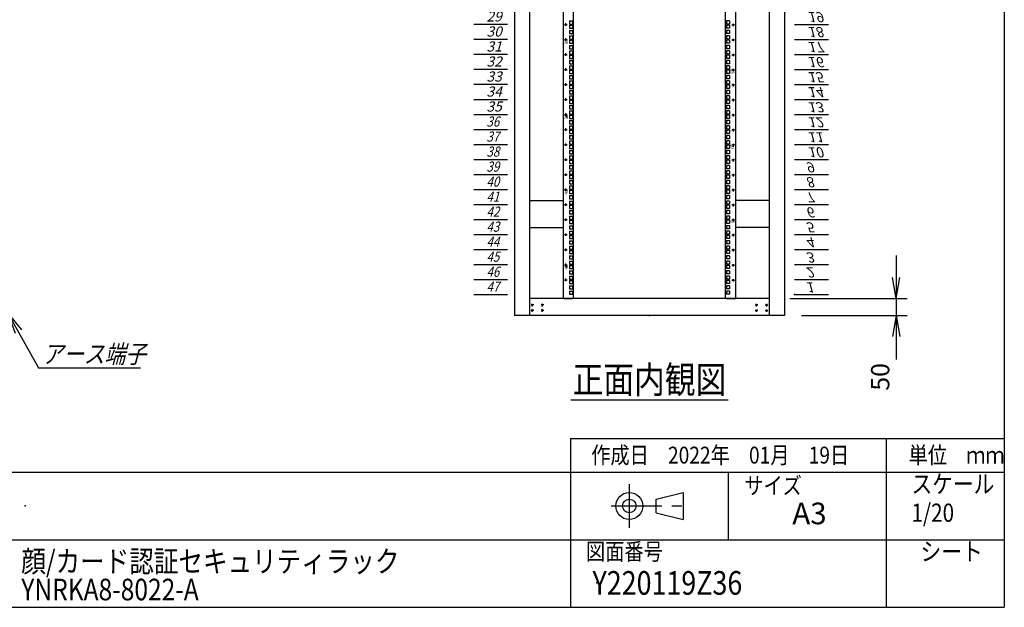
# Model space of a CAD drawing. Units: millimetres. Extents: x 0 to 398, y 1 to 284.
# Drawn here: x 252 to 398, y 5 to 92 of the extents above; entities that cross this region are included whole.
import ezdxf

# ---------------------------------------------------------------- set-up
doc = ezdxf.new("R2010")
doc.units = ezdxf.units.MM
doc.linetypes.add('CENTER', pattern=[12, 7.5, -1.5, 1.5, -1.5])
doc.styles.get("Standard").update_dxf_attribs({"font": 'ROMANS', "bigfont": 'EXTFONT'})
doc.dimstyles.new('ISO-25', dxfattribs={"dimtxt": 2.5, "dimasz": 2.5, "dimexe": 1.25, "dimexo": 0.625, "dimtad": 1, "dimtxsty": 'Standard', "dimcen": 2.5, "dimadec": 0, "dimazin": 0, "dimtfac": 1, "dimtmove": 0, "dimatfit": 3, "dimfxl": 1, "dimarcsym": 0})

# ---------------------------------------------------------------- blocks, each defined once
blk = doc.blocks.new('DTL0011')
at = {"color": 0, "linetype": 'CENTER'}
for p, q in [((4.54, 0), (-4.54, 0)), ((0, 4.54), (0, -4.54)), ((34.54, 0), (25.46, 0)), ((30, 4.54), (30, -4.54)), ((4.54, -16), (-4.54, -16)), ((0, -11.46), (0, -20.54)), ((34.54, -16), (25.46, -16)), ((30, -11.46), (30, -20.54))]:
    blk.add_line(p, q, dxfattribs=at)
at = {"color": 0, "linetype": 'Continuous'}
for centre in [(0, 0), (30, 0), (0, -16), (30, -16)]:
    blk.add_circle(centre, 2, dxfattribs=at)
at = {"color": 0}
blk.add_point((0, 0), dxfattribs=at)
blk = doc.blocks.new('DTL0012')
at = {"color": 0, "linetype": 'Continuous'}
for p, q in [((0, 0), (100, 0)), ((0, -44.5), (100, -44.5)), ((0, -88.9), (100, -88.9)), ((0, -133.4), (100, -133.4)), ((0, -177.8), (100, -177.8)), ((0, -222.3), (100, -222.3)), ((0, -266.7), (100, -266.7)), ((0, -311.2), (100, -311.2)), ((0, -355.6), (100, -355.6)), ((0, -400.1), (100, -400.1)), ((0, -444.5), (100, -444.5)), ((0, -489), (100, -489)), ((0, -533.4), (100, -533.4)), ((0, -577.9), (100, -577.9)), ((0, -622.3), (100, -622.3)), ((0, -666.8), (100, -666.8)), ((0, -711.2), (100, -711.2)), ((0, -755.7), (100, -755.7)), ((0, -800.1), (100, -800.1)), ((0, -844.6), (100, -844.6)), ((0, -889), (100, -889)), ((0, -933.5), (100, -933.5)), ((0, -977.9), (100, -977.9)), ((0, -1022.4), (100, -1022.4)), ((0, -1066.8), (100, -1066.8)), ((0, -1111.2), (100, -1111.2)), ((0, -1155.7), (100, -1155.7)), ((0, -1200.2), (100, -1200.2)), ((0, -1244.6), (100, -1244.6)), ((0, -1289), (100, -1289)), ((0, -1333.5), (100, -1333.5)), ((0, -1377.9), (100, -1377.9)), ((0, -1422.4), (100, -1422.4)), ((0, -1466.8), (100, -1466.8)), ((0, -1511.3), (100, -1511.3)), ((0, -1555.8), (100, -1555.8)), ((0, -1600.2), (100, -1600.2)), ((0, -1644.7), (100, -1644.7)), ((0, -1689.1), (100, -1689.1)), ((0, -1733.5), (100, -1733.5)), ((0, -1778), (100, -1778)), ((0, -1822.5), (100, -1822.5)), ((0, -1866.9), (100, -1866.9)), ((0, -1911.3), (100, -1911.3)), ((0, -1955.8), (100, -1955.8)), ((0, -2000.2), (100, -2000.2)), ((0, -2044.7), (100, -2044.7)), ((0, -2089.2), (100, -2089.2))]:
    blk.add_line(p, q, dxfattribs=at)
at = {"color": 0}
blk.add_point((0, 0), dxfattribs=at)
at = {"color": 0, "char_height": 30, "attachment_point": 7}
for s, insert in [('{\\W1;\\Q15;1}', (32.4, -36.3)), ('{\\W1;\\Q15;2}', (32.4, -80.8)), ('{\\W1;\\Q15;3}', (32.4, -125.2)), ('{\\W1;\\Q15;4}', (32.4, -169.7)), ('{\\W1;\\Q15;5}', (32.4, -214.1)), ('{\\W1;\\Q15;6}', (32.4, -258.6)), ('{\\W1;\\Q15;7}', (32.4, -303)), ('{\\W1;\\Q15;8}', (32.4, -347.5)), ('{\\W1;\\Q15;9}', (32.4, -391.9)), ('{\\W1;\\Q15;10}', (37.4, -436.4)), ('{\\W1;\\Q15;11}', (37.4, -480.8)), ('{\\W1;\\Q15;12}', (37.4, -525.3)), ('{\\W1;\\Q15;13}', (37.4, -569.7)), ('{\\W1;\\Q15;14}', (37.4, -614.2)), ('{\\W1;\\Q15;15}', (37.4, -658.6)), ('{\\W1;\\Q15;16}', (37.4, -703.1)), ('{\\W1;\\Q15;17}', (37.4, -747.5)), ('{\\W1;\\Q15;18}', (37.4, -792)), ('{\\W1;\\Q15;19}', (37.4, -836.4)), ('{\\W1;\\Q15;20}', (37.4, -880.9)), ('{\\W1;\\Q15;21}', (37.4, -925.3)), ('{\\W1;\\Q15;22}', (37.4, -969.8)), ('{\\W1;\\Q15;23}', (37.4, -1014.2)), ('{\\W1;\\Q15;24}', (37.4, -1058.7)), ('{\\W1;\\Q15;25}', (37.4, -1103.1)), ('{\\W1;\\Q15;26}', (37.4, -1147.6)), ('{\\W1;\\Q15;27}', (37.4, -1192)), ('{\\W1;\\Q15;28}', (37.4, -1236.5)), ('{\\W1;\\Q15;29}', (37.4, -1280.9)), ('{\\W1;\\Q15;30}', (37.4, -1325.4)), ('{\\W1;\\Q15;31}', (37.4, -1369.8)), ('{\\W1;\\Q15;32}', (37.4, -1414.3)), ('{\\W1;\\Q15;33}', (37.4, -1458.7)), ('{\\W1;\\Q15;34}', (37.4, -1503.2)), ('{\\W1;\\Q15;35}', (37.4, -1547.6)), ('{\\W0.833333;\\Q15;36}', (37.4, -1592.1)), ('{\\W0.833333;\\Q15;37}', (37.4, -1636.5)), ('{\\W0.833333;\\Q15;38}', (37.4, -1681)), ('{\\W0.833333;\\Q15;39}', (37.4, -1725.4)), ('{\\W0.833333;\\Q15;40}', (37.4, -1769.9)), ('{\\W0.833333;\\Q15;41}', (37.4, -1814.3)), ('{\\W0.833333;\\Q15;42}', (37.4, -1858.8)), ('{\\W0.833333;\\Q15;43}', (37.4, -1903.2)), ('{\\W0.833333;\\Q15;44}', (37.4, -1947.7)), ('{\\W0.833333;\\Q15;45}', (37.4, -1992.1)), ('{\\W0.833333;\\Q15;46}', (37.4, -2036.6)), ('{\\W0.833333;\\Q15;47}', (37.4, -2081))]:
    blk.add_mtext(s, dxfattribs=dict(at, insert=insert))
blk = doc.blocks.new('DTL0013')
at = {"color": 0, "linetype": 'Continuous'}
for p, q in [((-255.5, 1000), (-255.5, -1100)), ((-225.5, 998), (-225.5, -1098)), ((225.5, -1098), (225.5, 998)), ((255.5, -1100), (255.5, 1000)), ((-237.25, -277.825), (-227.75, -277.825)), ((-237.25, -277.825), (-237.25, -287.325)), ((-237.25, -287.325), (-227.75, -287.325)), ((-237.25, -290.525), (-227.75, -290.525)), ((-237.25, -290.525), (-237.25, -300.025)), ((-227.75, -277.825), (-227.75, -287.325)), ((-227.75, -290.525), (-227.75, -300.025)), ((227.75, -277.825), (227.75, -287.325)), ((237.25, -277.825), (227.75, -277.825)), ((237.25, -287.325), (227.75, -287.325)), ((227.75, -290.525), (227.75, -300.025)), ((237.25, -290.525), (227.75, -290.525)), ((237.25, -277.825), (237.25, -287.325)), ((237.25, -290.525), (237.25, -300.025)), ((-237.25, -300.025), (-227.75, -300.025)), ((-237.25, -306.4), (-227.75, -306.4)), ((-237.25, -306.4), (-237.25, -315.9)), ((-237.25, -315.9), (-227.75, -315.9)), ((-227.75, -306.4), (-227.75, -315.9)), ((237.25, -300.025), (227.75, -300.025)), ((227.75, -306.4), (227.75, -315.9)), ((237.25, -306.4), (227.75, -306.4)), ((237.25, -315.9), (227.75, -315.9)), ((237.25, -306.4), (237.25, -315.9)), ((-237.25, -322.275), (-237.25, -331.775)), ((-237.25, -322.275), (-227.75, -322.275)), ((-237.25, -331.775), (-227.75, -331.775)), ((-237.25, -334.975), (-237.25, -344.475)), ((-237.25, -334.975), (-227.75, -334.975)), ((-237.25, -344.475), (-227.75, -344.475)), ((-227.75, -322.275), (-227.75, -331.775)), ((-227.75, -334.975), (-227.75, -344.475)), ((237.25, -322.275), (227.75, -322.275)), ((227.75, -322.275), (227.75, -331.775)), ((237.25, -331.775), (227.75, -331.775)), ((237.25, -334.975), (227.75, -334.975)), ((227.75, -334.975), (227.75, -344.475)), ((237.25, -344.475), (227.75, -344.475)), ((237.25, -322.275), (237.25, -331.775)), ((237.25, -334.975), (237.25, -344.475)), ((-237.25, -350.85), (-237.25, -360.35)), ((-237.25, -350.85), (-227.75, -350.85)), ((-237.25, -360.35), (-227.75, -360.35)), ((-237.25, -366.725), (-227.75, -366.725)), ((-237.25, -366.725), (-237.25, -376.225)), ((-237.25, -376.225), (-227.75, -376.225)), ((-227.75, -350.85), (-227.75, -360.35)), ((-227.75, -366.725), (-227.75, -376.225)), ((237.25, -350.85), (227.75, -350.85)), ((227.75, -350.85), (227.75, -360.35)), ((237.25, -360.35), (227.75, -360.35)), ((227.75, -366.725), (227.75, -376.225)), ((237.25, -366.725), (227.75, -366.725)), ((237.25, -376.225), (227.75, -376.225)), ((237.25, -350.85), (237.25, -360.35)), ((237.25, -366.725), (237.25, -376.225)), ((-237.25, -379.425), (-227.75, -379.425)), ((-237.25, -379.425), (-237.25, -388.925)), ((-237.25, -388.925), (-227.75, -388.925)), ((-237.25, -395.3), (-227.75, -395.3)), ((-237.25, -395.3), (-237.25, -404.8)), ((-237.25, -404.8), (-227.75, -404.8)), ((-227.75, -379.425), (-227.75, -388.925)), ((-227.75, -395.3), (-227.75, -404.8)), ((227.75, -379.425), (227.75, -388.925)), ((237.25, -379.425), (227.75, -379.425)), ((237.25, -388.925), (227.75, -388.925)), ((227.75, -395.3), (227.75, -404.8)), ((237.25, -395.3), (227.75, -395.3)), ((237.25, -404.8), (227.75, -404.8)), ((237.25, -379.425), (237.25, -388.925)), ((237.25, -395.3), (237.25, -404.8)), ((-237.25, -411.175), (-237.25, -420.675)), ((-237.25, -411.175), (-227.75, -411.175)), ((-237.25, -420.675), (-227.75, -420.675)), ((-237.25, -423.875), (-237.25, -433.375)), ((-237.25, -423.875), (-227.75, -423.875)), ((-237.25, -433.375), (-227.75, -433.375)), ((-227.75, -411.175), (-227.75, -420.675)), ((-227.75, -423.875), (-227.75, -433.375)), ((237.25, -411.175), (227.75, -411.175)), ((227.75, -411.175), (227.75, -420.675)), ((237.25, -420.675), (227.75, -420.675)), ((237.25, -423.875), (227.75, -423.875)), ((227.75, -423.875), (227.75, -433.375)), ((237.25, -433.375), (227.75, -433.375)), ((237.25, -411.175), (237.25, -420.675)), ((237.25, -423.875), (237.25, -433.375)), ((-237.25, -439.75), (-237.25, -449.25)), ((-237.25, -439.75), (-227.75, -439.75)), ((-237.25, -449.25), (-227.75, -449.25)), ((-237.25, -455.625), (-227.75, -455.625)), ((-237.25, -455.625), (-237.25, -465.125)), ((-237.25, -465.125), (-227.75, -465.125)), ((-227.75, -439.75), (-227.75, -449.25)), ((-227.75, -455.625), (-227.75, -465.125)), ((237.25, -439.75), (227.75, -439.75)), ((227.75, -439.75), (227.75, -449.25)), ((237.25, -449.25), (227.75, -449.25)), ((227.75, -455.625), (227.75, -465.125)), ((237.25, -455.625), (227.75, -455.625)), ((237.25, -465.125), (227.75, -465.125)), ((237.25, -439.75), (237.25, -449.25)), ((237.25, -455.625), (237.25, -465.125)), ((-237.25, -468.325), (-227.75, -468.325)), ((-237.25, -468.325), (-237.25, -477.825)), ((-237.25, -477.825), (-227.75, -477.825)), ((-237.25, -484.2), (-227.75, -484.2)), ((-237.25, -484.2), (-237.25, -493.7)), ((-237.25, -493.7), (-227.75, -493.7)), ((-227.75, -468.325), (-227.75, -477.825)), ((-227.75, -484.2), (-227.75, -493.7)), ((227.75, -468.325), (227.75, -477.825)), ((237.25, -468.325), (227.75, -468.325)), ((237.25, -477.825), (227.75, -477.825)), ((227.75, -484.2), (227.75, -493.7)), ((237.25, -484.2), (227.75, -484.2)), ((237.25, -493.7), (227.75, -493.7)), ((237.25, -468.325), (237.25, -477.825)), ((237.25, -484.2), (237.25, -493.7)), ((-237.25, -500.075), (-237.25, -509.575)), ((-237.25, -500.075), (-227.75, -500.075)), ((-237.25, -509.575), (-227.75, -509.575)), ((-237.25, -512.775), (-237.25, -522.275)), ((-237.25, -512.775), (-227.75, -512.775)), ((-237.25, -522.275), (-227.75, -522.275)), ((-227.75, -500.075), (-227.75, -509.575)), ((-227.75, -512.775), (-227.75, -522.275)), ((237.25, -500.075), (227.75, -500.075)), ((227.75, -500.075), (227.75, -509.575)), ((237.25, -509.575), (227.75, -509.575)), ((237.25, -512.775), (227.75, -512.775)), ((227.75, -512.775), (227.75, -522.275)), ((237.25, -522.275), (227.75, -522.275)), ((237.25, -500.075), (237.25, -509.575)), ((237.25, -512.775), (237.25, -522.275)), ((-237.25, -528.65), (-237.25, -538.15)), ((-237.25, -528.65), (-227.75, -528.65)), ((-237.25, -538.15), (-227.75, -538.15)), ((-237.25, -544.525), (-227.75, -544.525)), ((-237.25, -544.525), (-237.25, -554.025)), ((-237.25, -554.025), (-227.75, -554.025)), ((-227.75, -528.65), (-227.75, -538.15)), ((-227.75, -544.525), (-227.75, -554.025)), ((237.25, -528.65), (227.75, -528.65)), ((227.75, -528.65), (227.75, -538.15)), ((237.25, -538.15), (227.75, -538.15)), ((227.75, -544.525), (227.75, -554.025)), ((237.25, -544.525), (227.75, -544.525)), ((237.25, -554.025), (227.75, -554.025)), ((237.25, -528.65), (237.25, -538.15)), ((237.25, -544.525), (237.25, -554.025)), ((-237.25, -557.225), (-227.75, -557.225)), ((-237.25, -557.225), (-237.25, -566.725)), ((-237.25, -566.725), (-227.75, -566.725)), ((-237.25, -573.1), (-227.75, -573.1)), ((-237.25, -573.1), (-237.25, -582.6)), ((-237.25, -582.6), (-227.75, -582.6)), ((-227.75, -557.225), (-227.75, -566.725)), ((-227.75, -573.1), (-227.75, -582.6)), ((227.75, -557.225), (227.75, -566.725)), ((237.25, -557.225), (227.75, -557.225)), ((237.25, -566.725), (227.75, -566.725)), ((227.75, -573.1), (227.75, -582.6)), ((237.25, -573.1), (227.75, -573.1)), ((237.25, -582.6), (227.75, -582.6)), ((237.25, -557.225), (237.25, -566.725)), ((237.25, -573.1), (237.25, -582.6)), ((-237.25, -588.975), (-237.25, -598.475)), ((-237.25, -588.975), (-227.75, -588.975)), ((-237.25, -598.475), (-227.75, -598.475)), ((-237.25, -601.675), (-237.25, -611.175)), ((-237.25, -601.675), (-227.75, -601.675)), ((-237.25, -611.175), (-227.75, -611.175)), ((-227.75, -588.975), (-227.75, -598.475)), ((-227.75, -601.675), (-227.75, -611.175)), ((237.25, -588.975), (227.75, -588.975)), ((227.75, -588.975), (227.75, -598.475)), ((237.25, -598.475), (227.75, -598.475)), ((237.25, -601.675), (227.75, -601.675)), ((227.75, -601.675), (227.75, -611.175)), ((237.25, -611.175), (227.75, -611.175)), ((237.25, -588.975), (237.25, -598.475)), ((237.25, -601.675), (237.25, -611.175)), ((-237.25, -617.55), (-237.25, -627.05)), ((-237.25, -617.55), (-227.75, -617.55)), ((-237.25, -627.05), (-227.75, -627.05)), ((-237.25, -633.425), (-227.75, -633.425)), ((-237.25, -633.425), (-237.25, -642.925)), ((-227.75, -617.55), (-227.75, -627.05)), ((-227.75, -633.425), (-227.75, -642.925)), ((237.25, -617.55), (227.75, -617.55)), ((227.75, -617.55), (227.75, -627.05)), ((237.25, -627.05), (227.75, -627.05)), ((227.75, -633.425), (227.75, -642.925)), ((237.25, -633.425), (227.75, -633.425)), ((237.25, -617.55), (237.25, -627.05)), ((237.25, -633.425), (237.25, -642.925)), ((-237.25, -642.925), (-227.75, -642.925)), ((-237.25, -646.125), (-227.75, -646.125)), ((-237.25, -646.125), (-237.25, -655.625)), ((-237.25, -655.625), (-227.75, -655.625)), ((-237.25, -662), (-227.75, -662)), ((-237.25, -662), (-237.25, -671.5)), ((-227.75, -646.125), (-227.75, -655.625)), ((-227.75, -662), (-227.75, -671.5)), ((237.25, -642.925), (227.75, -642.925)), ((227.75, -646.125), (227.75, -655.625)), ((237.25, -646.125), (227.75, -646.125)), ((237.25, -655.625), (227.75, -655.625)), ((227.75, -662), (227.75, -671.5)), ((237.25, -662), (227.75, -662)), ((237.25, -646.125), (237.25, -655.625)), ((237.25, -662), (237.25, -671.5)), ((-237.25, -671.5), (-227.75, -671.5)), ((-237.25, -677.875), (-237.25, -687.375)), ((-237.25, -677.875), (-227.75, -677.875)), ((-237.25, -687.375), (-227.75, -687.375)), ((-237.25, -690.575), (-237.25, -700.075)), ((-237.25, -690.575), (-227.75, -690.575)), ((-227.75, -677.875), (-227.75, -687.375)), ((-227.75, -690.575), (-227.75, -700.075)), ((237.25, -671.5), (227.75, -671.5)), ((237.25, -677.875), (227.75, -677.875)), ((227.75, -677.875), (227.75, -687.375)), ((237.25, -687.375), (227.75, -687.375)), ((237.25, -690.575), (227.75, -690.575)), ((227.75, -690.575), (227.75, -700.075)), ((237.25, -677.875), (237.25, -687.375)), ((237.25, -690.575), (237.25, -700.075)), ((-237.25, -700.075), (-227.75, -700.075)), ((-237.25, -706.45), (-237.25, -715.95)), ((-237.25, -706.45), (-227.75, -706.45)), ((-237.25, -715.95), (-227.75, -715.95)), ((-237.25, -722.325), (-227.75, -722.325)), ((-237.25, -722.325), (-237.25, -731.825)), ((-227.75, -706.45), (-227.75, -715.95)), ((-227.75, -722.325), (-227.75, -731.825)), ((237.25, -700.075), (227.75, -700.075)), ((237.25, -706.45), (227.75, -706.45)), ((227.75, -706.45), (227.75, -715.95)), ((237.25, -715.95), (227.75, -715.95)), ((227.75, -722.325), (227.75, -731.825)), ((237.25, -722.325), (227.75, -722.325)), ((237.25, -706.45), (237.25, -715.95)), ((237.25, -722.325), (237.25, -731.825)), ((-237.25, -731.825), (-227.75, -731.825)), ((-237.25, -735.025), (-227.75, -735.025)), ((-237.25, -735.025), (-237.25, -744.525)), ((-237.25, -744.525), (-227.75, -744.525)), ((-237.25, -750.9), (-227.75, -750.9)), ((-237.25, -750.9), (-237.25, -760.4)), ((-227.75, -735.025), (-227.75, -744.525)), ((-227.75, -750.9), (-227.75, -760.4)), ((237.25, -731.825), (227.75, -731.825)), ((227.75, -735.025), (227.75, -744.525)), ((237.25, -735.025), (227.75, -735.025)), ((237.25, -744.525), (227.75, -744.525)), ((227.75, -750.9), (227.75, -760.4)), ((237.25, -750.9), (227.75, -750.9)), ((237.25, -735.025), (237.25, -744.525)), ((237.25, -750.9), (237.25, -760.4)), ((-237.25, -760.4), (-227.75, -760.4)), ((-237.25, -766.775), (-237.25, -776.275)), ((-237.25, -766.775), (-227.75, -766.775)), ((-237.25, -776.275), (-227.75, -776.275)), ((-237.25, -779.475), (-237.25, -788.975)), ((-237.25, -779.475), (-227.75, -779.475)), ((-227.75, -766.775), (-227.75, -776.275)), ((-227.75, -779.475), (-227.75, -788.975)), ((237.25, -760.4), (227.75, -760.4)), ((237.25, -766.775), (227.75, -766.775)), ((227.75, -766.775), (227.75, -776.275)), ((237.25, -776.275), (227.75, -776.275)), ((237.25, -779.475), (227.75, -779.475)), ((227.75, -779.475), (227.75, -788.975)), ((237.25, -766.775), (237.25, -776.275)), ((237.25, -779.475), (237.25, -788.975)), ((-255.5, -797.5), (-255.5, -826.5)), ((-237.25, -788.975), (-227.75, -788.975)), ((-237.25, -795.35), (-237.25, -804.85)), ((-237.25, -795.35), (-227.75, -795.35)), ((-237.25, -804.85), (-227.75, -804.85)), ((-237.25, -811.225), (-227.75, -811.225)), ((-237.25, -811.225), (-237.25, -820.725)), ((-227.75, -795.35), (-227.75, -804.85)), ((-227.75, -811.225), (-227.75, -820.725)), ((237.25, -788.975), (227.75, -788.975)), ((237.25, -795.35), (227.75, -795.35)), ((227.75, -795.35), (227.75, -804.85)), ((237.25, -804.85), (227.75, -804.85)), ((227.75, -811.225), (227.75, -820.725)), ((237.25, -811.225), (227.75, -811.225)), ((237.25, -795.35), (237.25, -804.85)), ((237.25, -811.225), (237.25, -820.725)), ((255.5, -826.5), (255.5, -797.5)), ((-237.25, -820.725), (-227.75, -820.725)), ((-237.25, -823.925), (-227.75, -823.925)), ((-237.25, -823.925), (-237.25, -833.425)), ((-237.25, -833.425), (-227.75, -833.425)), ((-237.25, -839.8), (-227.75, -839.8)), ((-237.25, -839.8), (-237.25, -849.3)), ((-227.75, -823.925), (-227.75, -833.425)), ((-227.75, -839.8), (-227.75, -849.3)), ((237.25, -820.725), (227.75, -820.725)), ((227.75, -823.925), (227.75, -833.425)), ((237.25, -823.925), (227.75, -823.925)), ((237.25, -833.425), (227.75, -833.425)), ((227.75, -839.8), (227.75, -849.3)), ((237.25, -839.8), (227.75, -839.8)), ((237.25, -823.925), (237.25, -833.425)), ((237.25, -839.8), (237.25, -849.3)), ((-237.25, -849.3), (-227.75, -849.3)), ((-237.25, -855.675), (-237.25, -865.175)), ((-237.25, -855.675), (-227.75, -855.675)), ((-237.25, -865.175), (-227.75, -865.175)), ((-237.25, -868.375), (-237.25, -877.875)), ((-237.25, -868.375), (-227.75, -868.375)), ((-227.75, -855.675), (-227.75, -865.175)), ((-227.75, -868.375), (-227.75, -877.875)), ((237.25, -849.3), (227.75, -849.3)), ((237.25, -855.675), (227.75, -855.675)), ((227.75, -855.675), (227.75, -865.175)), ((237.25, -865.175), (227.75, -865.175)), ((237.25, -868.375), (227.75, -868.375)), ((227.75, -868.375), (227.75, -877.875)), ((237.25, -855.675), (237.25, -865.175)), ((237.25, -868.375), (237.25, -877.875)), ((-237.25, -877.875), (-227.75, -877.875)), ((-237.25, -884.25), (-237.25, -893.75)), ((-237.25, -884.25), (-227.75, -884.25)), ((-237.25, -893.75), (-227.75, -893.75)), ((-237.25, -900.125), (-227.75, -900.125)), ((-237.25, -900.125), (-237.25, -909.625)), ((-227.75, -884.25), (-227.75, -893.75)), ((-227.75, -900.125), (-227.75, -909.625)), ((237.25, -877.875), (227.75, -877.875)), ((237.25, -884.25), (227.75, -884.25)), ((227.75, -884.25), (227.75, -893.75)), ((237.25, -893.75), (227.75, -893.75)), ((227.75, -900.125), (227.75, -909.625)), ((237.25, -900.125), (227.75, -900.125)), ((237.25, -884.25), (237.25, -893.75)), ((237.25, -900.125), (237.25, -909.625)), ((-237.25, -909.625), (-227.75, -909.625)), ((-237.25, -912.825), (-227.75, -912.825)), ((-237.25, -912.825), (-237.25, -922.325)), ((-237.25, -922.325), (-227.75, -922.325)), ((-237.25, -928.7), (-227.75, -928.7)), ((-237.25, -928.7), (-237.25, -938.2)), ((-227.75, -912.825), (-227.75, -922.325)), ((-227.75, -928.7), (-227.75, -938.2)), ((237.25, -909.625), (227.75, -909.625)), ((227.75, -912.825), (227.75, -922.325)), ((237.25, -912.825), (227.75, -912.825)), ((237.25, -922.325), (227.75, -922.325)), ((227.75, -928.7), (227.75, -938.2)), ((237.25, -928.7), (227.75, -928.7)), ((237.25, -912.825), (237.25, -922.325)), ((237.25, -928.7), (237.25, -938.2)), ((-237.25, -938.2), (-227.75, -938.2)), ((-237.25, -944.575), (-237.25, -954.075)), ((-237.25, -944.575), (-227.75, -944.575)), ((-237.25, -954.075), (-227.75, -954.075)), ((-237.25, -957.275), (-237.25, -966.775)), ((-237.25, -957.275), (-227.75, -957.275)), ((-227.75, -944.575), (-227.75, -954.075)), ((-227.75, -957.275), (-227.75, -966.775)), ((237.25, -938.2), (227.75, -938.2)), ((237.25, -944.575), (227.75, -944.575)), ((227.75, -944.575), (227.75, -954.075)), ((237.25, -954.075), (227.75, -954.075)), ((237.25, -957.275), (227.75, -957.275)), ((227.75, -957.275), (227.75, -966.775)), ((237.25, -944.575), (237.25, -954.075)), ((237.25, -957.275), (237.25, -966.775)), ((-237.25, -966.775), (-227.75, -966.775)), ((-237.25, -973.15), (-237.25, -982.65)), ((-237.25, -973.15), (-227.75, -973.15)), ((-237.25, -982.65), (-227.75, -982.65)), ((-237.25, -989.025), (-227.75, -989.025)), ((-237.25, -989.025), (-237.25, -998.525)), ((-227.75, -973.15), (-227.75, -982.65)), ((-227.75, -989.025), (-227.75, -998.525)), ((237.25, -966.775), (227.75, -966.775)), ((237.25, -973.15), (227.75, -973.15)), ((227.75, -973.15), (227.75, -982.65)), ((237.25, -982.65), (227.75, -982.65)), ((227.75, -989.025), (227.75, -998.525)), ((237.25, -989.025), (227.75, -989.025)), ((237.25, -973.15), (237.25, -982.65)), ((237.25, -989.025), (237.25, -998.525)), ((-237.25, -998.525), (-227.75, -998.525)), ((-237.25, -1001.725), (-227.75, -1001.725)), ((-237.25, -1001.725), (-237.25, -1011.225)), ((-237.25, -1011.225), (-227.75, -1011.225)), ((-237.25, -1017.6), (-227.75, -1017.6)), ((-237.25, -1017.6), (-237.25, -1027.1)), ((-227.75, -1001.725), (-227.75, -1011.225)), ((-227.75, -1017.6), (-227.75, -1027.1)), ((237.25, -998.525), (227.75, -998.525)), ((237.25, -1001.725), (227.75, -1001.725)), ((227.75, -1001.725), (227.75, -1011.225)), ((237.25, -1011.225), (227.75, -1011.225)), ((227.75, -1017.6), (227.75, -1027.1)), ((237.25, -1017.6), (227.75, -1017.6)), ((237.25, -1001.725), (237.25, -1011.225)), ((237.25, -1017.6), (237.25, -1027.1)), ((-237.25, -1027.1), (-227.75, -1027.1)), ((-237.25, -1033.475), (-237.25, -1042.975)), ((-237.25, -1033.475), (-227.75, -1033.475)), ((-237.25, -1042.975), (-227.75, -1042.975)), ((-237.25, -1046.175), (-237.25, -1055.675)), ((-237.25, -1046.175), (-227.75, -1046.175)), ((-227.75, -1033.475), (-227.75, -1042.975)), ((-227.75, -1046.175), (-227.75, -1055.675)), ((237.25, -1027.1), (227.75, -1027.1)), ((237.25, -1033.475), (227.75, -1033.475)), ((227.75, -1033.475), (227.75, -1042.975)), ((237.25, -1042.975), (227.75, -1042.975)), ((227.75, -1046.175), (227.75, -1055.675)), ((237.25, -1046.175), (227.75, -1046.175)), ((237.25, -1033.475), (237.25, -1042.975)), ((237.25, -1046.175), (237.25, -1055.675)), ((-237.25, -1055.675), (-227.75, -1055.675)), ((-237.25, -1062.05), (-237.25, -1071.55)), ((-237.25, -1062.05), (-227.75, -1062.05)), ((-237.25, -1071.55), (-227.75, -1071.55)), ((-237.25, -1077.925), (-227.75, -1077.925)), ((-237.25, -1077.925), (-237.25, -1087.425)), ((-227.75, -1062.05), (-227.75, -1071.55)), ((-227.75, -1077.925), (-227.75, -1087.425)), ((237.25, -1055.675), (227.75, -1055.675)), ((227.75, -1062.05), (227.75, -1071.55)), ((237.25, -1062.05), (227.75, -1062.05)), ((237.25, -1071.55), (227.75, -1071.55)), ((227.75, -1077.925), (227.75, -1087.425)), ((237.25, -1077.925), (227.75, -1077.925)), ((237.25, -1062.05), (237.25, -1071.55)), ((237.25, -1077.925), (237.25, -1087.425)), ((-255.5, -1100), (-227.5, -1100)), ((-237.25, -1087.425), (-227.75, -1087.425)), ((-227.5, -1100), (-225.5, -1098)), ((225.5, -1098), (227.5, -1100)), ((227.5, -1100), (255.5, -1100)), ((237.25, -1087.425), (227.75, -1087.425))]:
    blk.add_line(p, q, dxfattribs=at)
at = {"color": 0, "linetype": 'CENTER'}
for p, q in [((-243.96, -289.475), (-253.04, -289.475)), ((-248.5, -284.935), (-248.5, -294.015)), ((243.96, -289.475), (253.04, -289.475)), ((248.5, -294.015), (248.5, -284.935)), ((-243.96, -333.925), (-253.04, -333.925)), ((-248.5, -329.385), (-248.5, -338.465)), ((243.96, -333.925), (253.04, -333.925)), ((248.5, -338.465), (248.5, -329.385)), ((-243.96, -378.375), (-253.04, -378.375)), ((-248.5, -373.835), (-248.5, -382.915)), ((243.96, -378.375), (253.04, -378.375)), ((248.5, -382.915), (248.5, -373.835)), ((-243.96, -422.825), (-253.04, -422.825)), ((-248.5, -418.285), (-248.5, -427.365)), ((243.96, -422.825), (253.04, -422.825)), ((248.5, -427.365), (248.5, -418.285)), ((-248.5, -462.735), (-248.5, -471.815)), ((248.5, -471.815), (248.5, -462.735)), ((-243.96, -467.275), (-253.04, -467.275)), ((243.96, -467.275), (253.04, -467.275)), ((-243.96, -511.725), (-253.04, -511.725)), ((-248.5, -507.185), (-248.5, -516.265)), ((243.96, -511.725), (253.04, -511.725)), ((248.5, -516.265), (248.5, -507.185)), ((-248.5, -551.635), (-248.5, -560.715)), ((248.5, -560.715), (248.5, -551.635)), ((-243.96, -556.175), (-253.04, -556.175)), ((243.96, -556.175), (253.04, -556.175)), ((-243.96, -600.625), (-253.04, -600.625)), ((-248.5, -596.085), (-248.5, -605.165)), ((243.96, -600.625), (253.04, -600.625)), ((248.5, -605.165), (248.5, -596.085)), ((-248.5, -640.535), (-248.5, -649.615)), ((248.5, -649.615), (248.5, -640.535)), ((-243.96, -645.075), (-253.04, -645.075)), ((243.96, -645.075), (253.04, -645.075)), ((-243.96, -689.525), (-253.04, -689.525)), ((-248.5, -684.985), (-248.5, -694.065)), ((243.96, -689.525), (253.04, -689.525)), ((248.5, -694.065), (248.5, -684.985)), ((-243.96, -733.975), (-253.04, -733.975)), ((-248.5, -729.435), (-248.5, -738.515)), ((243.96, -733.975), (253.04, -733.975)), ((248.5, -738.515), (248.5, -729.435)), ((-243.96, -778.425), (-253.04, -778.425)), ((-248.5, -773.885), (-248.5, -782.965)), ((243.96, -778.425), (253.04, -778.425)), ((248.5, -782.965), (248.5, -773.885)), ((-243.96, -822.875), (-253.04, -822.875)), ((-248.5, -818.335), (-248.5, -827.415)), ((243.96, -822.875), (253.04, -822.875)), ((248.5, -827.415), (248.5, -818.335)), ((-243.96, -867.325), (-253.04, -867.325)), ((-248.5, -862.785), (-248.5, -871.865)), ((243.96, -867.325), (253.04, -867.325)), ((248.5, -871.865), (248.5, -862.785)), ((-243.96, -911.775), (-253.04, -911.775)), ((-248.5, -907.235), (-248.5, -916.315)), ((243.96, -911.775), (253.04, -911.775)), ((248.5, -916.315), (248.5, -907.235)), ((-243.96, -956.225), (-253.04, -956.225)), ((-248.5, -951.685), (-248.5, -960.765)), ((243.96, -956.225), (253.04, -956.225)), ((248.5, -960.765), (248.5, -951.685)), ((-243.96, -1000.675), (-253.04, -1000.675)), ((-248.5, -996.135), (-248.5, -1005.215)), ((243.96, -1000.675), (253.04, -1000.675)), ((248.5, -1005.215), (248.5, -996.135)), ((-243.96, -1045.125), (-253.04, -1045.125)), ((-248.5, -1040.585), (-248.5, -1049.665)), ((243.96, -1045.125), (253.04, -1045.125)), ((248.5, -1049.665), (248.5, -1040.585))]:
    blk.add_line(p, q, dxfattribs=at)
at = {"color": 0, "linetype": 'Continuous'}
for centre in [(-248.5, -289.475), (248.5, -289.475), (-248.5, -333.925), (248.5, -333.925), (-248.5, -378.375), (248.5, -378.375), (-248.5, -422.825), (248.5, -422.825), (-248.5, -467.275), (248.5, -467.275), (-248.5, -511.725), (248.5, -511.725), (-248.5, -556.175), (248.5, -556.175), (-248.5, -600.625), (248.5, -600.625), (-248.5, -645.075), (248.5, -645.075), (-248.5, -689.525), (248.5, -689.525), (-248.5, -733.975), (248.5, -733.975), (-248.5, -778.425), (248.5, -778.425), (-248.5, -822.875), (248.5, -822.875), (-248.5, -867.325), (248.5, -867.325), (-248.5, -911.775), (248.5, -911.775), (-248.5, -956.225), (248.5, -956.225), (-248.5, -1000.675), (248.5, -1000.675), (-248.5, -1045.125), (248.5, -1045.125)]:
    blk.add_circle(centre, 2, dxfattribs=at)
at = {"color": 0}
for p in [(-246, -561.175), (-246, -1005.675)]:
    blk.add_point(p, dxfattribs=at)
at = {"color": 0, "char_height": 10, "attachment_point": 7}
for s, insert, rotation in [('{\\W1;30}', (-241, -347.444), 90), ('{\\W1;15}', (241, -419.306), 270), ('{\\W1;35}', (-241, -569.694), 90), ('{\\W1;10}', (241, -641.556), 270), ('{\\W1;40}', (-241, -791.944), 90), ('{\\W1;5}', (241, -868.806), 270), ('{\\W1;45}', (-241, -1014.194), 90)]:
    blk.add_mtext(s, dxfattribs=dict(at, insert=insert, rotation=rotation))
blk = doc.blocks.new('SYM0013')
at = {"color": 7, "linetype": 'Continuous'}
for p, q in [((0, 0), (4.53, -8.07)), ((0, 0), (2, -2.45)), ((0, 0), (1.05, -2.98)), ((4.53, -8.07), (19.63, -8.07))]:
    blk.add_line(p, q, dxfattribs=at)
at = {"color": 7, "insert": (5.09, -7.39), "char_height": 2.7, "attachment_point": 7}
blk.add_mtext('{\\W0.833333;\\Q15;アース端子}', dxfattribs=at)
blk = doc.blocks.new('*D45')
at = {"color": 7, "linetype": 'Continuous'}
for p, q in [((381.99, 57.04), (381.99, 41.84)), ((381.99, 50.69), (381.44, 53.81)), ((381.99, 50.69), (382.54, 53.81)), ((366.24, 50.69), (383.61, 50.69)), ((367.99, 48.19), (383.61, 48.19)), ((381.99, 48.19), (381.44, 45.08)), ((381.99, 48.19), (382.54, 45.08)), ((381.99, 48.19), (381.99, 41.68))]:
    blk.add_line(p, q, dxfattribs=at)
at = {"layer": 'Defpoints', "color": 0}
for p in [(363.7, 50.69), (365.45, 48.19), (381.99, 48.19)]:
    blk.add_point(p, dxfattribs=at)
at = {"color": 0, "insert": (379.97, 39.1), "char_height": 2.7, "attachment_point": 5, "rotation": 90}
blk.add_mtext('50', dxfattribs=at)
blk = doc.blocks.new('_Open')
at = {"color": 0, "linetype": 'ByBlock', "lineweight": -2}
for p, q in [((-1, 0.166667), (0, 0)), ((-1, -0.166667), (0, 0)), ((0, 0), (-1, 0))]:
    blk.add_line(p, q, dxfattribs=at)

msp = doc.modelspace()

# ---------------------------------------------------------------- linework, layer by layer
at = {"color": 7, "linetype": 'Continuous'}
for p, q in [((398, 279), (398, 5)), ((325.45, 158.19), (325.45, 48.19)), ((327.7, 158.19), (327.7, 48.19)), ((363.2, 158.19), (363.2, 48.19)), ((365.45, 158.19), (365.45, 48.19)), ((327.7, 65.19), (332.68, 65.19)), ((363.2, 65.19), (358.23, 65.19)), ((327.7, 61.19), (332.68, 61.19)), ((363.2, 61.19), (358.23, 61.19)), ((363.2, 50.69), (327.7, 50.69)), ((365.45, 48.19), (325.45, 48.19)), ((333.81, 35.69), (357.1, 35.69)), ((333.75, 30), (333.75, 5)), ((333.75, 30), (398, 30)), ((380.5, 30), (380.5, 5)), ((82.25, 25), (398, 25)), ((357.13, 25), (357.13, 15)), ((346.46, 21), (350.46, 22)), ((350.46, 22), (350.46, 18)), ((346.46, 19), (346.46, 21)), ((346.46, 19), (350.46, 18)), ((243.5, 15), (398, 15)), ((5, 5), (398, 5))]:
    msp.add_line(p, q, dxfattribs=at)
at = {"color": 7, "linetype": 'CENTER'}
for p, q in [((342.46, 23.23), (342.46, 16.77)), ((339.77, 20), (351.11, 20))]:
    msp.add_line(p, q, dxfattribs=at)
at = {"color": 7, "linetype": 'Continuous'}
for radius in [2, 1]:
    msp.add_circle((342.46, 20), radius, dxfattribs=at)
at = {"color": 7}
for p in [(345.45, 48.19), (253, 20), (253, 10), (337.64, 8.61)]:
    msp.add_point(p, dxfattribs=at)

# ---------------------------------------------------------------- block references
at = {"color": 7, "xscale": 0.05, "zscale": 0.05}
for name, p, yscale in [('DTL0012', (319.45, 155.74), 0.05), ('DTL0013', (345.45, 105.69), 0.05), ('DTL0012', (366.95, 51.27), -0.05), ('DTL0011', (328.08, 48.94), -0.05)]:
    msp.add_blockref(name, p, dxfattribs=dict(at, yscale=yscale))
at = {"color": 7, "xscale": 0.05, "yscale": 0.05, "zscale": 0.05, "rotation": 180}
msp.add_blockref('DTL0011', (362.82, 48.94), dxfattribs=at)
at = {"color": 7}
msp.add_blockref('SYM0013', (250.45, 48.53), dxfattribs=at)

# ---------------------------------------------------------------- texts
for s, insert, char_height, attachment_point in [('{\\W0.833333;正面内観図}', (345.45, 36.69), 4, 8), ('{\\W0.833333;作成日\u30002022年\u300001月\u300019日}', (336.83, 26.27), 2.5, 7), ('{\\W0.833333;単位\u3000ｍｍ}', (383.83, 26.27), 2.5, 7), ('{\\W0.833333;スケール}', (384.25, 21.9), 2.7, 7), ('{\\W0.833333;サイズ}', (359.5, 21.76), 2.5, 7), ('{\\W1;A3}', (366.61, 17.29), 3.2, 7), ('{\\W0.833333;1/20}', (384.25, 17.65), 2.7, 7), ('{\\W0.833333;図面番号}', (336.06, 12), 2.5, 7), ('{\\W0.833333;シート}', (385.6, 11.9), 2.7, 7), ('{\\W0.833333;Y220119Z36}', (337.02, 6.86), 3.5, 7)]:
    msp.add_mtext(s, dxfattribs=dict(at, insert=insert, char_height=char_height, attachment_point=attachment_point))
at = {"color": 7, "insert": (252.44, 6.03), "char_height": 3.2, "width": 54.272, "attachment_point": 7, "line_spacing_factor": 0.781667}
msp.add_mtext('{\\fＭＳ Ｐゴシック|b0|i0|c0|p0;\\W0.83333x;顔}{\\W0.83333x;/}{\\fＭＳ Ｐゴシック|b0|i0|c0|p0;\\W0.83333x;カード認証セキュリティラック}\\P{\\W0.83333x;YNRKA8-8022-A}', dxfattribs=at)

# ---------------------------------------------------------------- dimensions: what is measured, and where the dimension line sits
at = {"color": 7}
dim = msp.add_linear_dim(base=(381.99, 48.19), p1=(363.7, 50.69), p2=(365.45, 48.19), angle=90, text='50', dimstyle='ISO-25', override={"dimtxt": 2.7, "dimasz": 3.114, "dimexe": 1.62, "dimexo": 2.54, "dimgap": 0.675, "dimtad": 1, "dimtih": 0, "dimtoh": 0, "dimdec": 0, "dimdsep": 46, "dimblk1": 'Open', "dimblk2": 'Open', "dimsah": 1, "dimse1": 0, "dimse2": 0, "dimtmove": 0}, dxfattribs=at)
dim.commit()
dim.dimension.update_dxf_attribs({"geometry": '*D45', "text_midpoint": (381.99, 39.1), "dimtype": 160})

doc.saveas('drawing.dxf')
